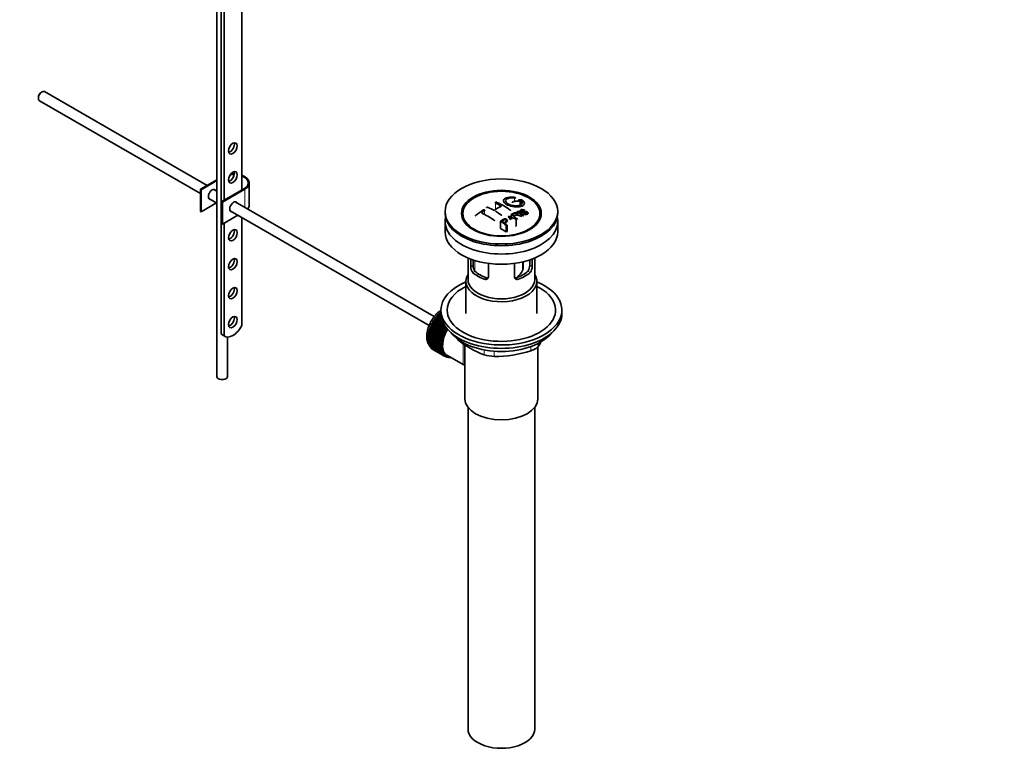
# Model space of a CAD drawing. Units: millimetres. Extents: x 0 to 1478, y -20 to 1779.
# Drawn here: x 1006 to 1478, y -20 to 330 of the extents above; entities that cross this region are included whole.
import ezdxf
from ezdxf import colors
from ezdxf.entities.mleader import LeaderData, LeaderLine
from ezdxf.math import Vec2, Vec3

# ---------------------------------------------------------------- set-up
doc = ezdxf.new("R2010")
doc.units = ezdxf.units.MM
doc.layers.add('DV6_Défaut', color=7, linetype='Continuous')
doc.layers.add('Défaut', color=7, linetype='Continuous')

# ---------------------------------------------------------------- blocks, each defined once
blk = doc.blocks.new('_DOT')
at = {"color": 0}
blk.add_line((0, 0), (-1, 0), dxfattribs=at)
at = {"color": 0, "const_width": 0.333}
blk.add_lwpolyline([(-0.1665, 0, 1), (0.1665, 0, 1)], format="xyb", close=True, dxfattribs=at)
blk = doc.blocks.new('SE5')
at = {"layer": 'DV6_Défaut', "color": 7, "linetype": 'Continuous', "lineweight": 35}
for p, q in [((1100.39, 344.71), (1100.39, 158.36)), ((1102.36, 178.78), (1102.36, 340.45)), ((1112.26, 344.53), (1112.26, 247.77)), ((1103.78, 339.63), (1103.78, 242.87)), ((1016.52, 294.88), (1016.1, 294.64)), ((1095.67, 250.03), (1017.77, 295.01)), ((1014.75, 292.31), (1014.75, 291.82)), ((1015.27, 290.68), (1092.46, 246.11)), ((1092.46, 248.18), (1100.39, 252.75)), ((1100.39, 252.35), (1092.82, 247.98)), ((1115.87, 240.63), (1115.87, 251.24)), ((1092.82, 247.98), (1092.46, 248.18)), ((1092.46, 237.57), (1092.46, 248.18)), ((1092.82, 237.36), (1092.82, 247.98)), ((1100.39, 247.31), (1098.93, 248.15)), ((1102.72, 242.26), (1113.32, 248.39)), ((1113.68, 248.18), (1103.07, 242.06)), ((1100.22, 241.63), (1092.82, 237.36)), ((1096.43, 243.82), (1100.39, 241.54)), ((1103.07, 242.06), (1102.72, 242.26)), ((1102.72, 231.65), (1102.72, 242.26)), ((1103.07, 231.44), (1103.07, 242.06)), ((1204.62, 187.13), (1109.18, 242.23)), ((1246.24, 242.67), (1246.24, 240.84)), ((1092.82, 237.36), (1092.46, 237.57)), ((1106.68, 237.9), (1202.11, 182.81)), ((1209.78, 237.53), (1209.78, 236.71)), ((1241.49, 236.11), (1241.49, 234.76)), ((1244.31, 237.51), (1244.31, 236.73)), ((1244.73, 235.69), (1244.73, 236.17)), ((1247.04, 236.46), (1247.35, 236.63)), ((1247.04, 236.46), (1247.04, 235.82)), ((1248.05, 238.13), (1247.73, 237.99)), ((1247.73, 237.99), (1247.73, 237.53)), ((1263.78, 236.71), (1263.78, 237.53)), ((1103.07, 231.44), (1102.72, 231.65)), ((1110.47, 235.72), (1103.07, 231.44)), ((1103.78, 231.85), (1103.78, 177.96)), ((1112.26, 234.68), (1112.26, 182.81)), ((1209.78, 232.71), (1209.78, 227.81)), ((1219.9, 232.18), (1220.58, 231.3)), ((1236.39, 232.91), (1236.39, 229.38)), ((1240.08, 235.31), (1243.94, 233.8)), ((1243.94, 233.8), (1243.94, 230.58)), ((1252.99, 231.3), (1253.67, 232.18)), ((1263.78, 227.81), (1263.78, 232.71)), ((1239.13, 227.8), (1236.39, 229.38)), ((1239.13, 230.76), (1239.13, 227.8)), ((1239.49, 228.01), (1239.13, 227.8)), ((1239.49, 231.01), (1239.49, 228.01)), ((1243.94, 230.58), (1243.53, 230.34)), ((1220.78, 215.25), (1220.78, 204.87)), ((1222.05, 211.06), (1222.05, 214.75)), ((1223.21, 214.34), (1223.21, 211.72)), ((1230.54, 212.64), (1230.54, 206.16)), ((1243.03, 206.16), (1243.03, 212.64)), ((1247.24, 210.32), (1247.24, 213.44)), ((1250.36, 211.72), (1250.36, 214.34)), ((1251.51, 214.75), (1251.51, 211.06)), ((1252.78, 204.87), (1252.78, 215.25)), ((1219.78, 204.05), (1219.78, 188.62)), ((1253.78, 188.62), (1253.78, 204.05)), ((1207.78, 188.74), (1207.38, 188.97)), ((1207.38, 188.97), (1207.59, 188.94)), ((1207.59, 188.94), (1207.7, 189.25)), ((1207.59, 188.94), (1207.78, 188.83)), ((1207.7, 189.25), (1207.78, 189.2)), ((1207.78, 190.25), (1207.78, 188.62)), ((1265.78, 188.62), (1265.78, 190.25)), ((1203.71, 184.2), (1203.95, 184.34)), ((1209.23, 181.02), (1203.71, 184.2)), ((1203.95, 184.34), (1203.94, 184.61)), ((1203.94, 184.61), (1209.45, 181.42)), ((1203.95, 184.34), (1209.47, 181.15)), ((1204.23, 185.1), (1204.47, 185.21)), ((1209.74, 181.91), (1204.23, 185.1)), ((1204.47, 185.21), (1204.48, 185.49)), ((1204.47, 185.21), (1209.98, 182.02)), ((1204.48, 185.49), (1209.88, 182.37)), ((1204.79, 185.96), (1205.03, 186.04)), ((1209.23, 183.39), (1204.79, 185.96)), ((1205.03, 186.04), (1205.06, 186.33)), ((1205.03, 186.04), (1209.05, 183.72)), ((1205.06, 186.33), (1208.83, 184.15)), ((1205.39, 186.78), (1205.62, 186.84)), ((1208.47, 185.01), (1205.39, 186.78)), ((1205.62, 186.84), (1205.67, 187.14)), ((1205.62, 186.84), (1208.38, 185.25)), ((1205.67, 187.14), (1208.24, 185.66)), ((1206.03, 187.56), (1206.25, 187.59)), ((1208.04, 186.4), (1206.03, 187.56)), ((1206.25, 187.59), (1206.32, 187.9)), ((1206.25, 187.59), (1208, 186.58)), ((1206.32, 187.9), (1207.92, 186.97)), ((1207.83, 187.64), (1206.69, 188.3)), ((1206.69, 188.3), (1206.91, 188.3)), ((1206.91, 188.3), (1207, 188.61)), ((1206.91, 188.3), (1207.82, 187.77)), ((1207, 188.61), (1207.8, 188.14)), ((1201.92, 179.54), (1202.14, 179.78)), ((1207.43, 176.35), (1201.92, 179.54)), ((1202.14, 179.78), (1202.02, 179.96)), ((1202.02, 179.96), (1207.54, 176.77)), ((1202.14, 179.78), (1207.65, 176.6)), ((1202.16, 180.47), (1202.39, 180.7)), ((1207.68, 177.29), (1202.16, 180.47)), ((1202.39, 180.7), (1202.29, 180.89)), ((1202.29, 180.89), (1207.81, 177.71)), ((1202.39, 180.7), (1207.9, 177.51)), ((1202.47, 181.41), (1202.7, 181.62)), ((1207.98, 178.23), (1202.47, 181.41)), ((1202.7, 181.62), (1202.62, 181.84)), ((1202.62, 181.84), (1208.14, 178.65)), ((1202.7, 181.62), (1208.21, 178.43)), ((1202.83, 182.35), (1203.06, 182.54)), ((1208.34, 179.17), (1202.83, 182.35)), ((1203.06, 182.54), (1203.01, 182.77)), ((1203.01, 182.77), (1208.52, 179.59)), ((1203.06, 182.54), (1208.58, 179.35)), ((1203.24, 183.29), (1203.48, 183.45)), ((1208.76, 180.1), (1203.24, 183.29)), ((1203.48, 183.45), (1203.45, 183.7)), ((1203.45, 183.7), (1208.96, 180.52)), ((1203.48, 183.45), (1209, 180.26)), ((1208.52, 179.59), (1208.58, 179.35)), ((1209, 180.26), (1208.76, 180.1)), ((1208.96, 180.52), (1209, 180.26)), ((1209.47, 181.15), (1209.23, 181.02)), ((1209.45, 181.42), (1209.47, 181.15)), ((1209.98, 182.02), (1209.74, 181.91)), ((1209.99, 182.21), (1209.98, 182.02)), ((1102.36, 178.78), (1103.78, 177.96)), ((1102.75, 178.5), (1104.17, 177.69)), ((1105.39, 158.36), (1105.39, 177.33)), ((1201.57, 176.85), (1201.76, 177.13)), ((1207.09, 173.66), (1201.57, 176.85)), ((1201.57, 176.38), (1207.09, 173.2)), ((1201.76, 177.13), (1201.59, 177.24)), ((1201.59, 177.24), (1207.1, 174.05)), ((1201.59, 176.02), (1201.74, 176.29)), ((1207.1, 172.83), (1201.59, 176.02)), ((1201.62, 177.72), (1201.82, 177.99)), ((1207.14, 174.53), (1201.62, 177.72)), ((1201.62, 175.57), (1207.14, 172.39)), ((1201.82, 177.99), (1201.67, 178.12)), ((1201.67, 178.12), (1207.18, 174.93)), ((1201.67, 175.22), (1201.79, 175.48)), ((1207.18, 172.04), (1201.67, 175.22)), ((1201.74, 178.62), (1201.95, 178.88)), ((1207.25, 175.43), (1201.74, 178.62)), ((1201.74, 174.81), (1207.25, 171.62)), ((1201.76, 177.13), (1207.27, 173.95)), ((1201.95, 178.88), (1201.81, 179.03)), ((1201.81, 179.03), (1207.33, 175.84)), ((1201.81, 174.48), (1201.91, 174.71)), ((1201.82, 177.99), (1207.33, 174.81)), ((1201.95, 178.88), (1207.46, 175.69)), ((1207.33, 174.81), (1207.14, 174.53)), ((1207.18, 174.93), (1207.33, 174.81)), ((1207.46, 175.69), (1207.25, 175.43)), ((1207.33, 175.84), (1207.46, 175.69)), ((1207.65, 176.6), (1207.43, 176.35)), ((1207.54, 176.77), (1207.65, 176.6)), ((1207.9, 177.51), (1207.68, 177.29)), ((1207.81, 177.71), (1207.9, 177.51)), ((1208.21, 178.43), (1207.98, 178.23)), ((1208.14, 178.65), (1208.21, 178.43)), ((1208.58, 179.35), (1208.34, 179.17)), ((1207.33, 171.3), (1201.81, 174.48)), ((1201.92, 174.1), (1207.43, 170.91)), ((1202.02, 173.79), (1202.1, 173.99)), ((1207.54, 170.61), (1202.02, 173.79)), ((1202.16, 173.44), (1207.68, 170.26)), ((1202.29, 173.17), (1202.34, 173.34)), ((1207.81, 169.98), (1202.29, 173.17)), ((1202.47, 172.85), (1207.98, 169.67)), ((1202.62, 172.61), (1202.65, 172.74)), ((1208.14, 169.42), (1202.62, 172.61)), ((1202.83, 172.33), (1208.34, 169.14)), ((1203.01, 172.12), (1203.03, 172.21)), ((1208.52, 168.93), (1203.01, 172.12)), ((1203.24, 171.88), (1208.76, 168.69)), ((1203.45, 171.7), (1203.45, 171.75)), ((1208.96, 168.51), (1203.45, 171.7)), ((1203.71, 171.5), (1209.23, 168.32)), ((1203.94, 171.36), (1203.94, 171.37)), ((1209.45, 168.17), (1203.94, 171.36)), ((1207.27, 173.95), (1207.09, 173.66)), ((1207.09, 173.2), (1207.27, 173.13)), ((1207.1, 174.05), (1207.27, 173.95)), ((1207.27, 173.13), (1207.1, 172.83)), ((1207.14, 172.39), (1207.33, 172.34)), ((1207.33, 172.34), (1207.18, 172.04)), ((1207.25, 171.62), (1207.46, 171.6)), ((1207.46, 171.6), (1207.33, 171.3)), ((1207.43, 170.91), (1207.65, 170.92)), ((1207.65, 170.92), (1207.54, 170.61)), ((1207.68, 170.26), (1207.9, 170.29)), ((1207.9, 170.29), (1207.81, 169.98)), ((1219.28, 173.63), (1219.28, 147.71)), ((1254.28, 147.71), (1254.28, 172.57)), ((1207.98, 169.67), (1208.21, 169.73)), ((1208.21, 169.73), (1208.14, 169.42)), ((1208.34, 169.14), (1208.58, 169.23)), ((1208.58, 169.23), (1208.52, 168.93)), ((1208.76, 168.69), (1209, 168.81)), ((1209, 168.81), (1208.96, 168.51)), ((1209.23, 168.32), (1209.47, 168.46)), ((1209.47, 168.46), (1209.45, 168.17)), ((1209.59, 168.38), (1210.3, 167.97)), ((1209.74, 168.02), (1209.96, 168.17)), ((1209.99, 167.91), (1209.77, 168.04)), ((1209.98, 168.16), (1209.99, 167.91)), ((1210.31, 167.81), (1210.43, 167.9)), ((1210.57, 167.74), (1210.37, 167.86)), ((1210.56, 167.84), (1210.57, 167.74)), ((1210.67, 168.62), (1218.73, 163.98)), ((1210.91, 167.68), (1210.92, 167.69)), ((1220.78, 143.62), (1220.78, -10.69)), ((1252.78, -10.69), (1252.78, 143.62))]:
    blk.add_line(p, q, dxfattribs=at)
at = {"layer": 'DV6_Défaut', "color": 7, "linetype": 'Continuous', "lineweight": 18}
for p, q in [((1113.68, 239.64), (1113.68, 248.18)), ((1233.96, 241.54), (1233.96, 238.48)), ((1243.02, 243.95), (1243.02, 242.36)), ((1245.62, 242.51), (1245.62, 240.53)), ((1228.65, 237.91), (1228.65, 236.12)), ((1224.04, 214.07), (1224.04, 209.06)), ((1246.89, 209.17), (1246.89, 213.36)), ((1222.05, 211.06), (1223.21, 211.72)), ((1223, 208.34), (1224.1, 208.97)), ((1250.57, 208.34), (1249.47, 208.97)), ((1251.51, 211.06), (1250.36, 211.72)), ((1228.66, 205.07), (1229.76, 205.71)), ((1244.91, 205.07), (1243.81, 205.71)), ((1215.68, 176.42), (1215.68, 176.21)), ((1228.54, 168.79), (1228.54, 171.14)), ((1233.37, 170.51), (1233.37, 168.04)), ((1250.94, 170.76), (1250.94, 172.74)), ((1254.47, 174.29), (1254.47, 172.8))]:
    blk.add_line(p, q, dxfattribs=at)
at = {"layer": 'DV6_Défaut', "color": 7, "linetype": 'Continuous', "lineweight": 35}
for centre, radius, start, end in [((1215.82, 202.81), 42.77, 60.6426, 64.9047), ((1215.63, 201.58), 44.59, 55.2824, 64.735), ((1254.62, 207.14), 37.08, 107.4416, 109.7473), ((1253.43, 211.19), 32.86, 103.1378, 105.0093), ((1254.21, 210.47), 33.17, 103.9024, 105.0036), ((1246.13, 242.11), 1.09, 58.2363, 99.0658), ((1264.11, 187.08), 62.66, 125.259, 129.3238), ((1263.5, 188.6), 60.38, 125.2471, 126.9077), ((1206.48, 194.35), 47.32, 55.5453, 63.9762), ((1212.28, 200.77), 42.77, 60.6426, 64.9046), ((1253.05, 207.83), 36.13, 116.7608, 123.2392), ((1208.3, 194.42), 50.26, 55.4754, 59.3037), ((1202.07, 183.25), 65.95, 50.2577, 53.2836), ((1203.32, 184.6), 64.49, 51.9552, 52.9661), ((1261.17, 200.19), 40.95, 113.7648, 114.3195), ((1205.79, 185.74), 64.53, 50.2597, 53.3506), ((1206.28, 186.06), 64.33, 50.2589, 53.3592), ((1197.95, 181.24), 64.41, 50.2593, 53.3559), ((1199.01, 182.42), 63.24, 51.8783, 52.9977), ((1196.95, 179.81), 66.57, 50.2815, 51.5159), ((1305.65, 391.75), 169.9, 247.3314, 247.9896), ((1234.35, 230.13), 7.57, 27.9855, 39.8431), ((1266.32, 192.3), 48.49, 120.147, 121.4303), ((1265.83, 194.25), 45.21, 118.0236, 118.5433), ((1263.78, 198.41), 40.56, 113.8015, 114.3618), ((1271.76, 184.74), 56.41, 124.8948, 125.3432), ((1226.34, 211.03), 4.28, 179.5869, 218.8539), ((1227.58, 211.62), 4.37, 178.6834, 217.2956), ((1229.81, 219.21), 19.81, 318.2037, 329.546), ((1245.9, 211.65), 4.46, 323.0973, 0.9237), ((1247.29, 211.01), 4.23, 320.8582, 0.7011), ((1242.5, 207.82), 41.45, 229.6821, 250.3179), ((1213.87, 197.81), 47.69, 328.3719, 331.6655), ((1234.31, 220.08), 52.05, 268.9616, 288.6264), ((1233.44, 184.48), 16.44, 252.6607, 269.7513)]:
    blk.add_arc(centre, radius, start, end, dxfattribs=at)
for centre, major_axis, start_param, end_param in [((1016.52, 292.84), (1.25, 2.17), 0, 3.141593), ((1016.1, 293.09), (0.95, 1.65), 0.785398, 2.356194), ((1106.61, 268.59), (-1.5, -2.6), 0.490883, 2.65071), ((1106.61, 254.71), (-1.5, -2.6), 0.490883, 2.65071), ((1108.37, 251.24), (-7, 0), 4.671649, 4.940875), ((1108.37, 251.24), (-7.5, 0), 4.668236, 4.891035), ((1108.37, 251.24), (-7.5, 0), 2.356194, 4.167241), ((1108.37, 251.24), (-7, 0), 2.356194, 4.123324), ((1098.12, 245.73), (-1.32, -2.29), 2.803522, 6.283185), ((1097.77, 245.94), (1.32, 2.29), 5.945114, 6.14937), ((1097.77, 245.94), (1.32, 2.29), 3.275408, 3.479664), ((1098.12, 245.73), (-1.32, -2.29), 0, 0.338071), ((1108.37, 239.81), (-1.32, -2.29), 2.803522, 6.283185), ((1108.02, 240.02), (1.33, 2.29), 5.945114, 6.14937), ((1108.02, 240.02), (1.33, 2.29), 3.275408, 3.479664), ((1108.37, 239.81), (-1.32, -2.29), 0, 0.338071), ((1108.37, 240.63), (-7.5, 0), 2.701061, 3.141593), ((1236.78, 236.71), (-27, 0), 0, 3.141593), ((1236.78, 232.71), (27, 0), 3.012911, 6.283185), ((1236.78, 232.71), (27, 0), 0, 0.128682), ((1106.61, 226.95), (-1.5, -2.6), 0.490883, 2.65071), ((1236.78, 227.81), (27, 0), 3.141593, 6.283185), ((1236.78, 235.48), (17.75, 0), 3.562127, 3.875332), ((1236.78, 235.48), (17.75, 0), 5.549446, 5.862651), ((1106.61, 213.07), (-1.5, -2.6), 0.490883, 2.65071), ((1236.78, 213.03), (-16, 0), 0.532718, 1.038078), ((1236.78, 213.03), (-14.5, 0), 0.505912, 1.064885), ((1236.78, 213.03), (14.5, 0), 5.218301, 5.777274), ((1236.78, 213.03), (16, 0), 5.245107, 5.750467), ((1236.78, 190.25), (-29, 0), 5.338758, 6.283185), ((1236.78, 190.25), (-29, 0), 0, 4.08602), ((1236.78, 204.05), (-17, 0), 5.938484, 6.283185), ((1236.78, 204.05), (-17, 0), 0, 3.486294), ((1236.78, 204.87), (-16, 0), 0, 3.141593), ((1106.61, 199.19), (-1.5, -2.6), 0.490883, 2.65071), ((1236.78, 190.25), (-26, 0), 5.425046, 6.283185), ((1236.78, 190.25), (-26, 0), 0, 3.999732), ((1209.7, 181.31), (5.75, 9.96), 1.074827, 1.124288), ((1106.61, 185.31), (-1.5, -2.6), 0.490883, 2.65071), ((1209.7, 181.31), (-5.75, -9.96), 4.754978, 4.804439), ((1209.7, 181.31), (-5.75, -9.96), 4.665218, 4.71468), ((1209.7, 181.31), (5.75, 9.96), 1.433866, 1.483327), ((1209.7, 181.31), (5.75, 9.96), 1.344106, 1.393567), ((1209.7, 181.31), (5.75, 9.96), 1.254346, 1.303808), ((1209.7, 181.31), (5.75, 9.96), 1.164587, 1.214048), ((1236.78, 188.62), (-29, 0), 0, 3.141593), ((1108.04, 184.39), (3.87, 6.7), 3.035219, 4.808747), ((1209.7, 181.31), (-5.75, -9.96), -1.079408, -1.029947), ((1209.7, 181.31), (-5.75, -9.96), -1.169168, -1.119707), ((1209.7, 181.31), (-5.75, -9.96), -1.258928, -1.209466), ((1209.7, 181.31), (-5.75, -9.96), -1.348688, -1.299226), ((1209.7, 181.31), (-5.75, -9.96), -1.438447, -1.388986), ((1215.92, 177.72), (-5.62, -9.74), 4.663121, 6.283185), ((1215.92, 177.72), (-5.25, -9.09), 4.674305, 6.283185), ((1215.22, 178.13), (-5.75, -9.96), -1.438447, -1.388986), ((1215.22, 178.13), (-5.62, -9.74), 4.824589, 4.914349), ((1215.92, 177.72), (-5.16, -8.93), 4.660865, 5.497787), ((1215.22, 178.13), (-5.75, -9.96), 4.754978, 4.804439), ((1215.22, 178.13), (-5.63, -9.74), 4.734829, 4.824589), ((1215.22, 178.13), (-5.75, -9.96), 4.665218, 4.71468), ((1215.22, 178.13), (-5.62, -9.74), 4.645069, 4.734829), ((1106.62, 185.21), (3.87, 6.7), 3.035219, 3.141593), ((1209.7, 181.31), (-5.75, -9.96), -0.810129, -0.760668), ((1209.7, 181.31), (-5.75, -9.96), -0.899889, -0.850427), ((1209.7, 181.31), (-5.75, -9.96), -0.720369, -0.670908), ((1209.7, 181.31), (-5.75, -9.96), -0.989648, -0.940187), ((1209.7, 181.31), (-5.75, -9.96), -0.630609, -0.581148), ((1215.22, 178.13), (-5.75, -9.96), -0.989648, -0.940187), ((1215.22, 178.13), (-5.62, -9.74), -0.920038, -0.830278), ((1215.22, 178.13), (-5.75, -9.96), -1.079408, -1.029947), ((1215.22, 178.13), (-5.63, -9.74), -1.009798, -0.920038), ((1215.22, 178.13), (-5.63, -9.74), -1.099557, -1.009798), ((1215.22, 178.13), (-5.75, -9.96), -1.169168, -1.119707), ((1215.22, 178.13), (-5.62, -9.74), -1.189317, -1.099557), ((1215.22, 178.13), (-5.75, -9.96), -1.258928, -1.209466), ((1215.22, 178.13), (-5.62, -9.74), -1.279077, -1.189317), ((1215.22, 178.13), (-5.75, -9.96), -1.348688, -1.299226), ((1215.22, 178.13), (-5.62, -9.74), -1.368837, -1.279077), ((1236.78, 185.68), (-26.5, 0), 0.429313, 2.710186), ((1209.7, 181.31), (-5.75, -9.96), -0.540849, -0.491388), ((1209.7, 181.31), (-5.75, -9.96), -0.45109, -0.401628), ((1209.7, 181.31), (-5.75, -9.96), -0.36133, -0.311869), ((1209.7, 181.31), (-5.75, -9.96), -0.27157, -0.222109), ((1209.7, 181.31), (-5.75, -9.96), -0.18181, -0.132349), ((1209.7, 181.31), (-5.75, -9.96), 6.191135, 6.240596), ((1215.22, 178.13), (-5.75, -9.96), -0.810129, -0.760668), ((1215.22, 178.13), (-5.75, -9.96), -0.899889, -0.850427), ((1215.22, 178.13), (-5.75, -9.96), -0.720369, -0.670908), ((1215.22, 178.13), (-5.75, -9.96), -0.630609, -0.581148), ((1215.22, 178.13), (-5.62, -9.74), -0.830278, -0.740518), ((1215.22, 178.13), (-5.62, -9.74), -0.740518, -0.650758), ((1215.22, 178.13), (-5.63, -9.74), -0.650758, -0.560999), ((1215.22, 178.13), (-5.75, -9.96), -0.540849, -0.491388), ((1215.22, 178.13), (-5.63, -9.74), -0.560999, -0.471239), ((1215.22, 178.13), (-5.75, -9.96), -0.45109, -0.401628), ((1215.22, 178.13), (-5.63, -9.74), -0.471239, -0.381479), ((1215.22, 178.13), (-5.75, -9.96), -0.36133, -0.311869), ((1215.22, 178.13), (-5.62, -9.74), -0.381479, -0.291719), ((1215.22, 178.13), (-5.75, -9.96), -0.27157, -0.222109), ((1215.22, 178.13), (-5.62, -9.74), -0.291719, -0.20196), ((1215.22, 178.13), (-5.75, -9.96), -0.18181, -0.132349), ((1215.22, 178.13), (-5.62, -9.74), 6.081226, 6.170986), ((1215.22, 178.13), (-5.75, -9.96), 6.191135, 6.240596), ((1215.22, 178.13), (-5.62, -9.74), 6.170986, 6.260745), ((1215.22, 178.13), (5.75, 9.96), 3.139302, 3.188763), ((1215.22, 178.13), (5.62, 9.74), 3.119153, 3.141593), ((1215.22, 178.13), (-5.75, -9.96), 0.087469, 0.13693), ((1215.92, 177.72), (-5.62, -9.74), 0, 0.367208), ((1215.22, 178.13), (-5.75, -9.96), 0.177229, 0.22669), ((1102.89, 158.36), (-2.5, 0), 0, 3.141593), ((1236.78, 147.71), (17.5, 0), 3.141593, 6.283185), ((1236.78, -10.69), (-16, 0), 0, 3.141593)]:
    blk.add_ellipse(centre, major_axis=major_axis, ratio=0.57735, start_param=start_param, end_param=end_param, dxfattribs=at)
for centre, major_axis in [((1108.02, 267.78), (1.5, 2.6)), ((1108.02, 253.9), (1.5, 2.6)), ((1236.78, 237.53), (-27, 0)), ((1236.78, 236.64), (-19.14, 0)), ((1236.78, 236.55), (18.5, 0)), ((1108.02, 226.14), (1.5, 2.6)), ((1108.02, 212.26), (1.5, 2.6)), ((1108.02, 198.37), (1.5, 2.6)), ((1108.02, 184.49), (1.5, 2.6))]:
    blk.add_ellipse(centre, major_axis=major_axis, ratio=0.57735, dxfattribs=at)
at = {"layer": 'DV6_Défaut', "color": 7, "linetype": 'Continuous', "lineweight": 18}
for start_param, end_param in [(1.022298, 2.254983), (-3.97227, -3.938075), (-3.878615, -3.848215), (-3.783987, -3.758625)]:
    blk.add_ellipse((1209.56, 181.39), major_axis=(5.63, 9.74), ratio=0.57735, start_param=start_param, end_param=end_param, dxfattribs=at)
at = {"layer": 'DV6_Défaut', "color": 7, "linetype": 'Continuous', "lineweight": 35}
for points, knots in [([(1233.96, 241.54), (1233.92, 241.56), (1233.88, 241.58), (1233.86, 241.61), (1233.83, 241.63), (1233.82, 241.66), (1233.81, 241.69), (1233.81, 241.71), (1233.81, 241.74), (1233.82, 241.77), (1233.84, 241.8), (1233.86, 241.82), (1233.89, 241.85), (1233.92, 241.87), (1233.96, 241.89), (1234, 241.91), (1234.05, 241.93), (1234.1, 241.94), (1234.15, 241.95), (1234.2, 241.96), (1234.26, 241.96), (1234.32, 241.97), (1234.37, 241.97), (1234.43, 241.96), (1234.48, 241.95), (1234.53, 241.95), (1234.58, 241.93), (1234.62, 241.92), (1234.64, 241.91), (1234.65, 241.91), (1234.66, 241.9)], [0, 0, 0, 0, 0.108078, 0.108078, 0.108078, 0.216265, 0.216265, 0.216265, 0.324682, 0.324682, 0.324682, 0.432987, 0.432987, 0.432987, 0.540792, 0.540792, 0.540792, 0.647933, 0.647933, 0.647933, 0.754537, 0.754537, 0.754537, 0.860961, 0.860961, 0.860961, 0.96763, 0.96763, 0.96763, 1, 1, 1, 1]), ([(1243.07, 244.33), (1241.93, 244.49), (1240.8, 244.48), (1238.96, 244.1), (1238.29, 243.74), (1237.68, 242.82), (1237.75, 242.27), (1238.66, 241.2), (1239.48, 240.7), (1241.53, 239.97), (1242.71, 239.75), (1244.94, 239.69), (1245.94, 239.85), (1247.38, 240.48), (1247.78, 240.93), (1247.81, 241.97), (1247.42, 242.54), (1246.7, 243.04)], [0, 0, 0, 0, 0.125, 0.125, 0.25, 0.25, 0.375, 0.375, 0.5, 0.5, 0.625, 0.625, 0.75, 0.75, 0.875, 0.875, 1, 1, 1, 1]), ([(1246.24, 242.67), (1246.7, 242.26), (1246.88, 241.82), (1246.64, 241.04), (1246.23, 240.72), (1244.98, 240.31), (1244.15, 240.22), (1242.4, 240.34), (1241.48, 240.54), (1239.96, 241.15), (1239.35, 241.55), (1238.73, 242.39), (1238.72, 242.82), (1239.25, 243.52), (1239.8, 243.79), (1241.24, 244.07), (1242.14, 244.08), (1243.02, 243.95)], [0, 0, 0, 0, 0.125, 0.125, 0.25, 0.25, 0.375, 0.375, 0.5, 0.5, 0.625, 0.625, 0.75, 0.75, 0.875, 0.875, 1, 1, 1, 1]), ([(1242.09, 242.04), (1242.05, 242.02), (1242.01, 242), (1241.99, 241.98), (1241.97, 241.96), (1241.95, 241.94), (1241.94, 241.91), (1241.94, 241.9), (1241.94, 241.9), (1241.94, 241.89)], [0, 0, 0, 0, 0.436342, 0.436342, 0.436342, 0.873442, 0.873442, 0.873442, 1, 1, 1, 1]), ([(1243.02, 243.95), (1243.07, 243.94), (1243.13, 243.94), (1243.18, 243.94), (1243.24, 243.94), (1243.29, 243.94), (1243.33, 243.95), (1243.38, 243.95), (1243.42, 243.97), (1243.45, 243.98), (1243.49, 243.99), (1243.51, 244.01), (1243.53, 244.03), (1243.54, 244.05), (1243.55, 244.07), (1243.54, 244.09), (1243.54, 244.12), (1243.52, 244.14), (1243.5, 244.16), (1243.47, 244.19), (1243.44, 244.21), (1243.4, 244.23), (1243.36, 244.25), (1243.32, 244.27), (1243.27, 244.28), (1243.22, 244.3), (1243.17, 244.31), (1243.11, 244.32), (1243.1, 244.32), (1243.09, 244.33), (1243.07, 244.33)], [0, 0, 0, 0, 0.107125, 0.107125, 0.107125, 0.214239, 0.214239, 0.214239, 0.324344, 0.324344, 0.324344, 0.437388, 0.437388, 0.437388, 0.550922, 0.550922, 0.550922, 0.662114, 0.662114, 0.662114, 0.769225, 0.769225, 0.769225, 0.872527, 0.872527, 0.872527, 0.973974, 0.973974, 0.973974, 1, 1, 1, 1]), ([(1244.36, 242.24), (1244.36, 242.25), (1244.35, 242.27), (1244.34, 242.29), (1244.33, 242.32), (1244.3, 242.35), (1244.27, 242.37), (1244.24, 242.4), (1244.2, 242.42), (1244.16, 242.44), (1244.12, 242.46), (1244.07, 242.48), (1244.01, 242.5), (1243.96, 242.51), (1243.91, 242.52), (1243.85, 242.53), (1243.8, 242.54), (1243.74, 242.54), (1243.69, 242.54), (1243.64, 242.54), (1243.59, 242.53), (1243.54, 242.52), (1243.53, 242.52), (1243.51, 242.52), (1243.5, 242.51)], [0, 0, 0, 0, 0.105797, 0.105797, 0.105797, 0.248283, 0.248283, 0.248283, 0.387661, 0.387661, 0.387661, 0.52583, 0.52583, 0.52583, 0.665095, 0.665095, 0.665095, 0.807261, 0.807261, 0.807261, 0.952967, 0.952967, 0.952967, 1, 1, 1, 1]), ([(1244.92, 242.92), (1244.88, 242.91), (1244.84, 242.9), (1244.82, 242.88), (1244.79, 242.86), (1244.78, 242.84), (1244.77, 242.82), (1244.77, 242.79), (1244.77, 242.77), (1244.79, 242.74), (1244.8, 242.71), (1244.82, 242.69), (1244.86, 242.66), (1244.89, 242.64), (1244.93, 242.61), (1244.97, 242.59), (1245.01, 242.57), (1245.06, 242.55), (1245.11, 242.54), (1245.16, 242.52), (1245.22, 242.51), (1245.27, 242.5), (1245.33, 242.49), (1245.38, 242.49), (1245.43, 242.49), (1245.49, 242.49), (1245.54, 242.49), (1245.58, 242.5), (1245.6, 242.5), (1245.61, 242.51), (1245.62, 242.51)], [0, 0, 0, 0, 0.111933, 0.111933, 0.111933, 0.224119, 0.224119, 0.224119, 0.334253, 0.334253, 0.334253, 0.440597, 0.440597, 0.440597, 0.543765, 0.543765, 0.543765, 0.64572, 0.64572, 0.64572, 0.748785, 0.748785, 0.748785, 0.854767, 0.854767, 0.854767, 0.964342, 0.964342, 0.964342, 1, 1, 1, 1]), ([(1228.65, 237.91), (1228.69, 237.93), (1228.72, 237.97), (1228.75, 238), (1228.77, 238.03), (1228.79, 238.07), (1228.8, 238.1), (1228.8, 238.13), (1228.8, 238.17), (1228.79, 238.2), (1228.77, 238.23), (1228.75, 238.25), (1228.72, 238.28), (1228.69, 238.3), (1228.66, 238.32), (1228.61, 238.34), (1228.57, 238.35), (1228.52, 238.37), (1228.47, 238.37), (1228.42, 238.38), (1228.36, 238.37), (1228.3, 238.37), (1228.25, 238.36), (1228.19, 238.35), (1228.14, 238.33), (1228.08, 238.32), (1228.03, 238.29), (1227.99, 238.27), (1227.97, 238.26), (1227.96, 238.25), (1227.95, 238.24)], [0, 0, 0, 0, 0.1068, 0.1068, 0.1068, 0.213776, 0.213776, 0.213776, 0.320042, 0.320042, 0.320042, 0.425821, 0.425821, 0.425821, 0.531837, 0.531837, 0.531837, 0.638699, 0.638699, 0.638699, 0.746653, 0.746653, 0.746653, 0.855474, 0.855474, 0.855474, 0.964551, 0.964551, 0.964551, 1, 1, 1, 1]), ([(1229.57, 239.23), (1229.57, 239.25), (1229.57, 239.27), (1229.58, 239.29), (1229.59, 239.32), (1229.61, 239.35), (1229.64, 239.38), (1229.67, 239.41), (1229.71, 239.44), (1229.75, 239.46), (1229.8, 239.49), (1229.85, 239.51), (1229.9, 239.52), (1229.95, 239.54), (1230.01, 239.55), (1230.07, 239.55), (1230.12, 239.56), (1230.18, 239.56), (1230.23, 239.55), (1230.28, 239.55), (1230.34, 239.53), (1230.38, 239.52), (1230.39, 239.51), (1230.41, 239.51), (1230.42, 239.5)], [0, 0, 0, 0, 0.095632, 0.095632, 0.095632, 0.237528, 0.237528, 0.237528, 0.379442, 0.379442, 0.379442, 0.521909, 0.521909, 0.521909, 0.665229, 0.665229, 0.665229, 0.809343, 0.809343, 0.809343, 0.953843, 0.953843, 0.953843, 1, 1, 1, 1]), ([(1241.03, 238.23), (1241.07, 238.2), (1241.1, 238.17), (1241.12, 238.14), (1241.15, 238.11), (1241.16, 238.07), (1241.17, 238.04), (1241.17, 238.03), (1241.17, 238.01), (1241.17, 238)], [0, 0, 0, 0, 0.429344, 0.429344, 0.429344, 0.859321, 0.859321, 0.859321, 1, 1, 1, 1]), ([(1241.49, 236.11), (1241.93, 236.35), (1242.35, 236.58), (1242.8, 236.79), (1242.91, 236.85), (1243.04, 236.89), (1243.17, 236.93), (1243.26, 236.96), (1243.36, 236.97), (1243.46, 236.98), (1243.56, 236.98), (1243.68, 236.97), (1243.78, 236.95), (1243.9, 236.92), (1244.02, 236.88), (1244.13, 236.83), (1244.24, 236.78), (1244.35, 236.72), (1244.43, 236.66), (1244.52, 236.59), (1244.6, 236.51), (1244.65, 236.43), (1244.7, 236.35), (1244.72, 236.27), (1244.73, 236.2), (1244.73, 236.13), (1244.72, 236.06), (1244.69, 236), (1244.64, 235.91), (1244.56, 235.83), (1244.48, 235.76), (1244.45, 235.74), (1244.43, 235.72), (1244.4, 235.7)], [0, 0, 0, 0, 0.340399, 0.340399, 0.340399, 0.428735, 0.428735, 0.428735, 0.488921, 0.488921, 0.488921, 0.549857, 0.549857, 0.549857, 0.619166, 0.619166, 0.619166, 0.688802, 0.688802, 0.688802, 0.760928, 0.760928, 0.760928, 0.828185, 0.828185, 0.828185, 0.887967, 0.887967, 0.887967, 0.976276, 0.976276, 0.976276, 1, 1, 1, 1]), ([(1243.06, 235.39), (1243.35, 235.54), (1243.65, 235.68), (1243.92, 235.83), (1244, 235.88), (1244.08, 235.93), (1244.14, 235.98), (1244.17, 236.02), (1244.21, 236.06), (1244.22, 236.1), (1244.24, 236.14), (1244.24, 236.17), (1244.24, 236.21), (1244.23, 236.25), (1244.22, 236.29), (1244.19, 236.33), (1244.17, 236.38), (1244.13, 236.42), (1244.08, 236.46), (1244.04, 236.5), (1243.98, 236.53), (1243.92, 236.56), (1243.86, 236.59), (1243.79, 236.62), (1243.72, 236.64), (1243.65, 236.65), (1243.59, 236.66), (1243.53, 236.66), (1243.46, 236.66), (1243.4, 236.65), (1243.34, 236.64), (1243.23, 236.62), (1243.13, 236.58), (1243.04, 236.53), (1242.74, 236.39), (1242.45, 236.23), (1242.16, 236.08)], [0, 0, 0, 0, 0.253281, 0.253281, 0.253281, 0.325224, 0.325224, 0.325224, 0.37194, 0.37194, 0.37194, 0.410177, 0.410177, 0.410177, 0.448282, 0.448282, 0.448282, 0.491287, 0.491287, 0.491287, 0.535371, 0.535371, 0.535371, 0.582029, 0.582029, 0.582029, 0.621941, 0.621941, 0.621941, 0.663591, 0.663591, 0.663591, 0.743208, 0.743208, 0.743208, 1, 1, 1, 1]), ([(1247.35, 236.63), (1247.52, 236.52), (1247.72, 236.42), (1248.14, 236.33), (1248.35, 236.33), (1248.7, 236.4), (1248.86, 236.45), (1249.11, 236.61), (1249.2, 236.72), (1249.13, 236.99), (1248.96, 237.14), (1248.54, 237.28), (1248.34, 237.27), (1247.78, 237.21), (1247.43, 237.12), (1246.83, 237.1), (1246.61, 237.13), (1246.2, 237.26), (1246.02, 237.37), (1245.77, 237.62), (1245.7, 237.76), (1245.72, 238.01), (1245.8, 238.12), (1246.14, 238.38), (1246.47, 238.49), (1247.27, 238.51), (1247.73, 238.36), (1248.05, 238.13)], [0, 0, 0, 0, 0.0625, 0.0625, 0.125, 0.125, 0.1875, 0.1875, 0.25, 0.25, 0.3125, 0.3125, 0.375, 0.375, 0.5, 0.5, 0.5625, 0.5625, 0.625, 0.625, 0.6875, 0.6875, 0.75, 0.75, 0.875, 0.875, 1, 1, 1, 1]), ([(1247.73, 237.99), (1247.56, 238.1), (1247.35, 238.19), (1246.93, 238.24), (1246.74, 238.2), (1246.43, 238.09), (1246.28, 238.03), (1246.14, 237.81), (1246.19, 237.65), (1246.44, 237.49), (1246.55, 237.45), (1246.76, 237.41), (1246.86, 237.42), (1247.15, 237.45), (1247.33, 237.48), (1247.88, 237.57), (1248.27, 237.63), (1249.1, 237.43), (1249.49, 237.15), (1249.71, 236.61), (1249.53, 236.37), (1248.98, 236.1), (1248.62, 236), (1247.8, 236.05), (1247.35, 236.22), (1247.04, 236.46)], [0, 0, 0, 0, 0.0625, 0.0625, 0.125, 0.125, 0.1875, 0.1875, 0.25, 0.25, 0.28125, 0.28125, 0.3125, 0.3125, 0.375, 0.375, 0.5, 0.5, 0.625, 0.625, 0.75, 0.75, 0.875, 0.875, 1, 1, 1, 1]), ([(1224.41, 235.55), (1224.37, 235.52), (1224.34, 235.48), (1224.31, 235.44), (1224.29, 235.41), (1224.27, 235.37), (1224.27, 235.33), (1224.26, 235.32), (1224.26, 235.31), (1224.26, 235.29)], [0, 0, 0, 0, 0.433491, 0.433491, 0.433491, 0.868028, 0.868028, 0.868028, 1, 1, 1, 1]), ([(1233.4, 233.12), (1233.4, 233.16), (1233.39, 233.2), (1233.37, 233.24), (1233.35, 233.28), (1233.32, 233.31), (1233.29, 233.34), (1233.27, 233.35), (1233.26, 233.36), (1233.25, 233.37)], [0, 0, 0, 0, 0.421942, 0.421942, 0.421942, 0.858225, 0.858225, 0.858225, 1, 1, 1, 1]), ([(1236.39, 232.91), (1236.79, 233.19), (1237.17, 233.48), (1237.79, 233.86), (1238.03, 233.98), (1238.58, 234.04), (1238.87, 233.96), (1239.33, 233.71), (1239.51, 233.53), (1239.67, 233.15), (1239.64, 232.93), (1239.37, 232.6), (1239.17, 232.46), (1238.77, 232.19), (1238.57, 232.06), (1238.38, 231.92)], [0, 0, 0, 0, 0.25, 0.25, 0.375, 0.375, 0.5, 0.5, 0.625, 0.625, 0.75, 0.75, 0.875, 0.875, 1, 1, 1, 1]), ([(1236.78, 235.83), (1236.82, 235.8), (1236.86, 235.77), (1236.88, 235.73), (1236.91, 235.7), (1236.92, 235.66), (1236.93, 235.63), (1236.93, 235.61), (1236.93, 235.6), (1236.93, 235.59)], [0, 0, 0, 0, 0.431383, 0.431383, 0.431383, 0.863201, 0.863201, 0.863201, 1, 1, 1, 1]), ([(1238.05, 232.17), (1238.31, 232.35), (1238.57, 232.52), (1238.81, 232.7), (1238.9, 232.76), (1238.99, 232.83), (1239.05, 232.91), (1239.08, 232.95), (1239.11, 233), (1239.12, 233.05), (1239.14, 233.1), (1239.13, 233.15), (1239.12, 233.2), (1239.11, 233.25), (1239.08, 233.29), (1239.05, 233.33), (1239.01, 233.39), (1238.95, 233.45), (1238.88, 233.5), (1238.82, 233.54), (1238.75, 233.58), (1238.68, 233.6), (1238.6, 233.63), (1238.52, 233.65), (1238.43, 233.65), (1238.36, 233.66), (1238.29, 233.65), (1238.22, 233.64), (1238.17, 233.63), (1238.11, 233.61), (1238.06, 233.58), (1237.84, 233.47), (1237.66, 233.33), (1237.46, 233.19), (1237.33, 233.11), (1237.2, 233.02), (1237.08, 232.93)], [0, 0, 0, 0, 0.231109, 0.231109, 0.231109, 0.315599, 0.315599, 0.315599, 0.361452, 0.361452, 0.361452, 0.407997, 0.407997, 0.407997, 0.449279, 0.449279, 0.449279, 0.510802, 0.510802, 0.510802, 0.56375, 0.56375, 0.56375, 0.617294, 0.617294, 0.617294, 0.663481, 0.663481, 0.663481, 0.70395, 0.70395, 0.70395, 0.882069, 0.882069, 0.882069, 1, 1, 1, 1]), ([(1244.4, 235.7), (1244.49, 235.71), (1244.58, 235.72), (1244.77, 235.71), (1244.87, 235.69), (1245.15, 235.64), (1245.34, 235.58), (1245.9, 235.41), (1246.27, 235.29), (1246.64, 235.17)], [0, 0, 0, 0, 0.125, 0.125, 0.25, 0.25, 0.5, 0.5, 1, 1, 1, 1]), ([(1247.24, 210.32), (1247.24, 210.27), (1247.24, 210.21), (1247.22, 209.99), (1247.18, 209.82), (1247.06, 209.48), (1246.99, 209.32), (1246.89, 209.17)], [0, 0, 0, 0, 0.1389369, 0.1389369, 0.5694684, 0.5694684, 1, 1, 1, 1]), ([(1230.54, 206.16), (1230.54, 206.05), (1230.53, 205.94), (1230.47, 205.74), (1230.43, 205.65), (1230.28, 205.39), (1230.13, 205.24), (1229.78, 205.05), (1229.57, 204.99), (1229.24, 204.97), (1229.12, 204.97), (1228.89, 205.01), (1228.77, 205.03), (1228.66, 205.07)], [0, 0, 0, 0, 0.125, 0.125, 0.25, 0.25, 0.5, 0.5, 0.75, 0.75, 0.875, 0.875, 1, 1, 1, 1]), ([(1229.76, 205.71), (1229.88, 205.67), (1229.99, 205.64), (1230.21, 205.62), (1230.3, 205.61), (1230.4, 205.62)], [0, 0, 0, 0, 0.550068, 0.550068, 1, 1, 1, 1]), ([(1244.91, 205.07), (1244.79, 205.03), (1244.68, 205.01), (1244.45, 204.97), (1244.33, 204.97), (1244.11, 204.98), (1244.01, 205), (1243.8, 205.05), (1243.7, 205.09), (1243.53, 205.19), (1243.45, 205.25), (1243.3, 205.39), (1243.24, 205.47), (1243.09, 205.73), (1243.03, 205.94), (1243.03, 206.16)], [0, 0, 0, 0, 0.125, 0.125, 0.25, 0.25, 0.375, 0.375, 0.5, 0.5, 0.625, 0.625, 0.75, 0.75, 1, 1, 1, 1]), ([(1243.18, 205.61), (1243.27, 205.61), (1243.36, 205.62), (1243.57, 205.64), (1243.69, 205.67), (1243.81, 205.71)], [0, 0, 0, 0, 0.440613, 0.440613, 1, 1, 1, 1]), ([(1207.97, 190.3), (1207.84, 190.22), (1207.17, 189.76), (1205.89, 188.67), (1204.37, 186.92), (1203.06, 184.92), (1202.04, 182.78), (1201.33, 180.57), (1200.98, 178.37), (1201.03, 176.34), (1201.46, 174.56), (1201.99, 173.57), (1202.31, 173.12), (1202.31, 173.12)], [0, 0, 0, 0, 0.0239068, 0.1344154, 0.2445224, 0.3542706, 0.4640629, 0.5743784, 0.685796, 0.7988905, 0.9015804, 0.998921, 1, 1, 1, 1]), ([(1250.94, 170.76), (1251.36, 170.89), (1251.76, 171.04), (1252.33, 171.29), (1252.51, 171.37), (1252.86, 171.54), (1253.02, 171.63), (1253.33, 171.81), (1253.48, 171.9), (1253.75, 172.08), (1253.87, 172.18), (1254.19, 172.45), (1254.36, 172.63), (1254.47, 172.8)], [0, 0, 0, 0, 0.25, 0.25, 0.375, 0.375, 0.5, 0.5, 0.625, 0.625, 0.75, 0.75, 1, 1, 1, 1]), ([(1218.7, 163.94), (1218.87, 163.84), (1219.11, 163.71), (1219.27, 163.51), (1219.33, 163.43)], [0, 0, 0, 0, 0.568017, 1, 1, 1, 1])]:
    blk.add_open_spline(points, degree=3, knots=knots, dxfattribs=at)
at = {"layer": 'DV6_Défaut', "color": 7, "linetype": 'Continuous', "lineweight": 18}
blk.add_open_spline([(1218.7, 163.99), (1218.49, 164.12), (1218.43, 164.43), (1218.41, 165.59), (1218.45, 166.48), (1218.45, 168.85), (1218.41, 170.28), (1218.43, 172.53), (1218.44, 173.33), (1218.5, 174.13)], degree=3, knots=[0, 0, 0, 0, 0.281151, 0.281151, 0.562702, 0.562702, 0.844253, 0.844253, 1, 1, 1, 1], dxfattribs=at)

msp = doc.modelspace()

# ---------------------------------------------------------------- block references
at = {"layer": 'Défaut'}
msp.add_blockref('SE5', (0, 0), dxfattribs=at)

# ---------------------------------------------------------------- leaders
at = {"layer": 'Défaut', "color": 7, "linetype": 'Continuous', "lineweight": 18}
ml = msp.add_multileader_mtext('Standard', dxfattribs=at)
ml.set_content('{\\pxsm0.9;\\fSolid Edge ISO|b1||i0||c0|p34;\\W1.;16/02/2021\\P}', color=256)
ml.set_leader_properties()
ml.set_arrow_properties(name='DOT')
ml.build(insert=Vec2(0, 0))
ml.multileader.update_dxf_attribs({"leader_type": 0, "dogleg_length": 0, "arrow_head_size": 12})
ctx = ml.context
ctx.base_point, ctx.char_height, ctx.arrow_head_size, ctx.landing_gap_size = Vec3(1390.41, 1750.71), 12, 12, 4.2
notes = []
notes.append((ctx, [(0, (0, 0, 0), (0, 0), (1, 0), 1, [])]))
ctx.mtext.insert = Vec3(1392.41, 1756.83)
for ctx, leaders in notes:
    for number, flags, end, landing, length, lines in leaders:
        leader = LeaderData()
        leader.index, (leader.has_last_leader_line, leader.has_dogleg_vector, leader.attachment_direction) = number, flags
        leader.last_leader_point, leader.dogleg_vector, leader.dogleg_length = Vec3(end), Vec3(landing), length
        for number, points, colour, breaks in lines:
            line = LeaderLine()
            line.index, line.vertices, line.color, line.breaks = number, Vec3.list(points), colors.encode_raw_color(colour), breaks
            leader.lines.append(line)
        ctx.leaders.append(leader)

doc.saveas('drawing.dxf')
